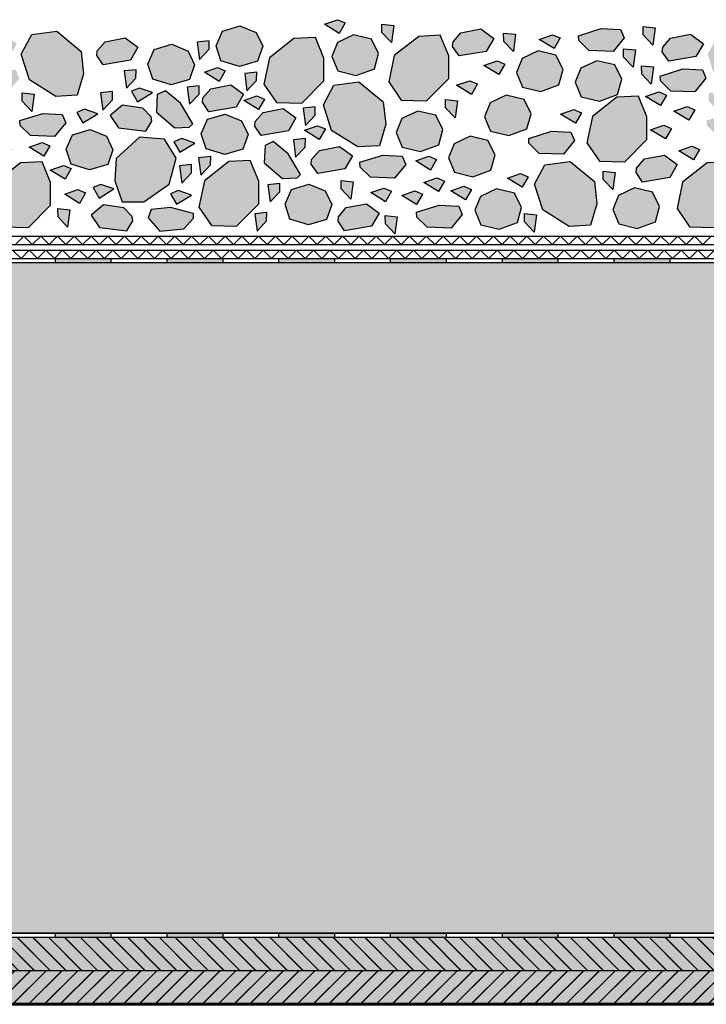
# Model space of a CAD drawing. Units: millimetres. Extents: x 271 to 3241, y 225 to 2325.
# Drawn here: x 1357 to 1603, y 1021 to 1373 of the extents above; entities that cross this region are included whole.
import ezdxf

# ---------------------------------------------------------------- set-up
doc = ezdxf.new("R2010")
doc.units = ezdxf.units.MM
for name, color, linetype, lineweight in [('Hydroizolace', 7, 'Continuous', 25), ('Obrys', 7, 'Continuous', 60), ('Parozábrana', 7, 'Continuous', 25), ('Podbarvení', 7, 'Continuous', 25), ('čára dřevěné prvky', 7, 'Continuous', 25), ('čára EPS', 7, 'Continuous', 25), ('čára geotextilie', 7, 'Continuous', 25), ('čára hydroizolace', 7, 'Continuous', 25), ('čára kamenivo', 7, 'Continuous', 25), ('čára parozábrana', 7, 'Continuous', 25), ('čára výplně', 7, 'Continuous', 18)]:
    doc.layers.add(name, color=color, linetype=linetype, lineweight=lineweight)

msp = doc.modelspace()

# ---------------------------------------------------------------- hatches: boundary and pattern name
at = {"layer": 'Hydroizolace', "linetype": 'Continuous', "lineweight": 13, "true_color": 0x000000}
for points in [[(1389.856, 1287.781), (1369.856, 1287.781), (1369.856, 1286.281), (1389.856, 1286.281)], [(1429.856, 1287.781), (1409.856, 1287.781), (1409.856, 1286.281), (1429.856, 1286.281)], [(1469.856, 1287.781), (1449.856, 1287.781), (1449.856, 1286.281), (1469.856, 1286.281)], [(1509.856, 1287.781), (1489.856, 1287.781), (1489.856, 1286.281), (1509.856, 1286.281)], [(1549.856, 1287.781), (1529.856, 1287.781), (1529.856, 1286.281), (1549.856, 1286.281)], [(1589.856, 1287.781), (1569.856, 1287.781), (1569.856, 1286.281), (1589.856, 1286.281)]]:
    msp.add_hatch(color=18, dxfattribs=at).paths.add_polyline_path(points)
at = {"layer": 'Parozábrana', "linetype": 'Continuous', "lineweight": 13}
for points in [[(1389.856, 1046.281), (1369.856, 1046.281), (1369.856, 1044.781), (1389.856, 1044.781)], [(1429.856, 1046.281), (1409.856, 1046.281), (1409.856, 1044.781), (1429.856, 1044.781)], [(1469.856, 1046.281), (1449.856, 1046.281), (1449.856, 1044.781), (1469.856, 1044.781)], [(1509.856, 1046.281), (1489.856, 1046.281), (1489.856, 1044.781), (1509.856, 1044.781)], [(1549.856, 1046.281), (1529.856, 1046.281), (1529.856, 1044.781), (1549.856, 1044.781)], [(1589.856, 1046.281), (1569.856, 1046.281), (1569.856, 1044.781), (1589.856, 1044.781)]]:
    msp.add_hatch(color=176, dxfattribs=at).paths.add_polyline_path(points)
at = {"layer": 'Podbarvení'}
h = msp.add_hatch(color=8, dxfattribs=at)
h.dxf.hatch_style = 1
h.paths.add_polyline_path([(1423.298, 1315.638), (1421.343, 1306.184), (1425.809, 1299.626), (1434.847, 1299.376), (1442.782, 1307.419), (1442.805, 1315.492), (1439.743, 1322.902), (1432.076, 1322.5)])
h.paths.add_polyline_path([(1422.079, 1317.712), (1425.5, 1321.331), (1425.562, 1324.326), (1421.256, 1323.882)])
h.paths.add_polyline_path([(1430.581, 1325.021), (1437.045, 1326.954), (1438.924, 1332.254), (1436.603, 1337.113), (1430.746, 1339.542), (1424.447, 1337.665), (1422.182, 1332.42), (1423.95, 1327.064)])
h.paths.add_polyline_path([(1421.427, 1346.66), (1421.489, 1349.655), (1417.183, 1349.211), (1418.006, 1343.041)])
h.paths.add_polyline_path([(1434.654, 1341.974), (1437.363, 1346.625), (1432.785, 1350.003), (1425.615, 1348.626), (1422.778, 1345.36), (1422.64, 1343.738), (1424.934, 1340.351)])
h.paths.add_polyline_path([(1423.339, 1354.492), (1428.643, 1351.234), (1430.798, 1354.989), (1428.035, 1356.148)])
h.paths.add_polyline_path([(1425.012, 1362.722), (1425.075, 1365.718), (1420.769, 1365.273), (1421.591, 1359.103)])
h.paths.add_polyline_path([(1442.337, 1358.528), (1444.215, 1363.828), (1441.895, 1368.687), (1436.038, 1371.116), (1429.738, 1369.239), (1427.473, 1363.994), (1429.241, 1358.639), (1435.872, 1356.596)])
h.paths.add_polyline_path([(1441.978, 1351.493), (1442.04, 1354.489), (1437.734, 1354.044), (1438.557, 1347.874)])
h.paths.add_polyline_path([(1442.718, 1341.111), (1444.873, 1344.865), (1442.11, 1346.025), (1437.413, 1344.368)])
h.paths.add_polyline_path([(1458.134, 1343.409), (1466.069, 1351.452), (1466.091, 1359.524), (1463.029, 1366.935), (1455.362, 1366.533), (1446.585, 1359.671), (1444.629, 1350.217), (1449.095, 1343.659)])
h.paths.add_polyline_path([(1453.376, 1333.482), (1456.085, 1338.133), (1451.506, 1341.511), (1444.336, 1340.134), (1441.499, 1336.868), (1441.361, 1335.246), (1443.655, 1331.859)])
h.paths.add_polyline_path([(1447.954, 1329.697), (1445.026, 1328.33), (1444.679, 1322.042), (1451.323, 1316.496), (1456.478, 1316.731), (1457.688, 1317.941), (1453.347, 1325.323)])
h.paths.add_polyline_path([(1446.062, 1314.252), (1446.884, 1308.082), (1450.305, 1311.701), (1450.368, 1314.696)])
h.paths.add_polyline_path([(1441.346, 1303.797), (1442.169, 1297.627), (1445.59, 1301.246), (1445.652, 1304.241)])
h.paths.add_polyline_path([(1454.43, 1312.552), (1452.165, 1307.307), (1453.933, 1301.952), (1460.564, 1299.909), (1467.028, 1301.841), (1468.907, 1307.141), (1466.586, 1312), (1460.729, 1314.429)])
h.paths.add_polyline_path([(1474.106, 1306.024), (1471.269, 1302.758), (1471.131, 1301.137), (1473.426, 1297.75), (1483.146, 1299.373), (1485.855, 1304.024), (1481.277, 1307.402)])
h.paths.add_polyline_path([(1475.689, 1309.099), (1476.512, 1315.269), (1472.206, 1315.713), (1472.268, 1312.718)])
h.paths.add_polyline_path([(1473.577, 1319.888), (1476.286, 1324.539), (1471.708, 1327.918), (1464.538, 1326.54), (1461.701, 1323.274), (1461.563, 1321.652), (1463.857, 1318.266)])
h.paths.add_polyline_path([(1455.156, 1330.29), (1455.979, 1324.12), (1459.4, 1327.739), (1459.462, 1330.734)])
h.paths.add_polyline_path([(1466.603, 1334.209), (1463.84, 1335.369), (1459.143, 1333.712), (1464.448, 1330.455)])
h.paths.add_polyline_path([(1458.696, 1341.655), (1459.518, 1335.484), (1462.939, 1339.104), (1463.002, 1342.099)])
h.paths.add_polyline_path([(1478.605, 1351.074), (1469.643, 1349.881), (1465.886, 1342.893), (1468.82, 1333.694), (1478.266, 1327.788), (1485.933, 1328.189), (1488.204, 1335.879), (1487.338, 1343.905)])
h.paths.add_polyline_path([(1491.405, 1316.608), (1495.353, 1321.514), (1494.091, 1324.488), (1487.156, 1324.844), (1478.992, 1322.26), (1479.081, 1320.551), (1482.757, 1316.928)])
h.paths.add_polyline_path([(1482.836, 1311.398), (1488.141, 1308.14), (1490.295, 1311.895), (1487.533, 1313.054)])
h.paths.add_polyline_path([(1488.08, 1300.215), (1491.501, 1296.595), (1492.323, 1302.766), (1488.017, 1303.21)])
h.paths.add_polyline_path([(1499.222, 1304.367), (1499.312, 1302.658), (1502.987, 1299.036), (1511.636, 1298.715), (1515.584, 1303.621), (1514.321, 1306.596), (1507.386, 1306.951)])
h.paths.add_polyline_path([(1501.419, 1310.872), (1498.656, 1312.032), (1493.959, 1310.375), (1499.264, 1307.118)])
h.paths.add_polyline_path([(1507.1, 1311.771), (1509.255, 1315.525), (1506.492, 1316.684), (1501.796, 1315.028)])
h.paths.add_polyline_path([(1516.769, 1308.786), (1518.924, 1312.54), (1516.161, 1313.7), (1511.465, 1312.043)])
h.paths.add_polyline_path([(1525.861, 1319.503), (1527.346, 1324.944), (1524.809, 1330.063), (1518.421, 1331.608), (1512.699, 1328.875), (1510.636, 1323.902), (1512.789, 1318.708), (1519.346, 1317.116)])
h.paths.add_polyline_path([(1503.662, 1324.411), (1498.965, 1322.755), (1504.269, 1319.497), (1506.424, 1323.252)])
h.paths.add_polyline_path([(1507.17, 1328.523), (1508.656, 1333.964), (1506.119, 1339.083), (1499.73, 1340.628), (1494.008, 1337.896), (1491.945, 1332.922), (1494.099, 1327.728), (1500.656, 1326.136)])
h.paths.add_polyline_path([(1513.05, 1338.135), (1513.872, 1344.305), (1509.566, 1344.749), (1509.629, 1341.754)])
h.paths.add_polyline_path([(1518.886, 1346.571), (1521.041, 1350.326), (1518.278, 1351.485), (1513.581, 1349.829)])
h.paths.add_polyline_path([(1528.649, 1353.655), (1530.804, 1357.409), (1528.042, 1358.569), (1523.345, 1356.912)])
h.paths.add_polyline_path([(1525.602, 1343.559), (1523.539, 1338.586), (1525.692, 1333.391), (1532.249, 1331.8), (1538.764, 1334.187), (1540.249, 1339.627), (1537.713, 1344.746), (1531.324, 1346.291)])
h.paths.add_polyline_path([(1510.744, 1352.262), (1510.766, 1360.335), (1507.704, 1367.745), (1500.037, 1367.343), (1491.26, 1360.482), (1489.304, 1351.027), (1493.77, 1344.47), (1502.809, 1344.22)])
h.paths.add_polyline_path([(1485.634, 1361.205), (1483.097, 1366.324), (1476.708, 1367.869), (1470.987, 1365.136), (1468.923, 1360.163), (1471.077, 1354.968), (1477.634, 1353.377), (1484.149, 1355.764)])
h.paths.add_polyline_path([(1473.705, 1372.165), (1470.942, 1373.324), (1466.245, 1371.668), (1471.55, 1368.41)])
h.paths.add_polyline_path([(1490.248, 1365.103), (1491.07, 1371.274), (1486.764, 1371.718), (1486.827, 1368.722)])
h.paths.add_polyline_path([(1524.177, 1361.983), (1526.886, 1366.634), (1522.308, 1370.012), (1515.137, 1368.634), (1512.3, 1365.368), (1512.162, 1363.747), (1514.457, 1360.36)])
h.paths.add_polyline_path([(1533.891, 1361.916), (1534.714, 1368.086), (1530.408, 1368.531), (1530.47, 1365.535)])
h.paths.add_polyline_path([(1543.67, 1347.626), (1550.184, 1350.013), (1551.67, 1355.454), (1549.133, 1360.573), (1542.744, 1362.118), (1537.022, 1359.386), (1534.959, 1354.412), (1537.113, 1349.218)])
h.paths.add_polyline_path([(1539.378, 1330.8), (1539.467, 1329.091), (1543.143, 1325.469), (1551.791, 1325.148), (1555.739, 1330.054), (1554.477, 1333.029), (1547.542, 1333.384)])
h.paths.add_polyline_path([(1556.116, 1336.23), (1558.271, 1339.984), (1555.508, 1341.144), (1550.811, 1339.487)])
h.paths.add_polyline_path([(1562.192, 1338.696), (1560.237, 1329.242), (1564.703, 1322.685), (1573.741, 1322.435), (1581.676, 1330.477), (1581.699, 1338.55), (1578.637, 1345.96), (1570.969, 1345.558)])
h.paths.add_polyline_path([(1582.994, 1333.879), (1588.298, 1330.621), (1590.453, 1334.376), (1587.69, 1335.535)])
h.paths.add_polyline_path([(1571.201, 1346.542), (1572.687, 1351.983), (1570.15, 1357.102), (1563.761, 1358.647), (1558.039, 1355.915), (1555.976, 1350.941), (1558.129, 1345.747), (1564.686, 1344.155)])
h.paths.add_polyline_path([(1550.641, 1366.775), (1547.878, 1367.934), (1543.182, 1366.278), (1548.486, 1363.021)])
h.paths.add_polyline_path([(1565.341, 1370.159), (1557.177, 1367.575), (1557.267, 1365.866), (1560.942, 1362.244), (1569.591, 1361.923), (1573.539, 1366.829), (1572.276, 1369.804)])
h.paths.add_polyline_path([(1576.738, 1356.307), (1577.56, 1362.477), (1573.254, 1362.921), (1573.317, 1359.926)])
h.paths.add_polyline_path([(1583.257, 1350.241), (1584.08, 1356.412), (1579.774, 1356.856), (1579.836, 1353.861)])
h = msp.add_hatch(color=8, dxfattribs=at)
h.dxf.hatch_style = 1
h.paths.add_polyline_path([(1293.511, 1317.114), (1290.748, 1318.274), (1286.052, 1316.617), (1291.356, 1313.36)])
h.paths.add_polyline_path([(1296.496, 1303.444), (1292.19, 1303.888), (1292.252, 1300.893), (1295.673, 1297.274)])
h.paths.add_polyline_path([(1291.141, 1306.118), (1288.604, 1311.237), (1282.215, 1312.782), (1276.494, 1310.05), (1274.43, 1305.076), (1276.584, 1299.882), (1283.141, 1298.29), (1289.656, 1300.677)])
h.paths.add_polyline_path([(1318.082, 1307.396), (1317.216, 1315.422), (1308.484, 1322.591), (1299.521, 1321.397), (1295.764, 1314.409), (1298.698, 1305.211), (1308.144, 1299.304), (1315.811, 1299.706)])
h.paths.add_polyline_path([(1340.516, 1306.421), (1337.98, 1311.54), (1331.591, 1313.085), (1325.869, 1310.352), (1323.806, 1305.379), (1325.959, 1300.185), (1332.516, 1298.593), (1339.031, 1300.98)])
h.paths.add_polyline_path([(1324.629, 1318.654), (1320.323, 1319.099), (1320.386, 1316.103), (1323.807, 1312.484)])
h.paths.add_polyline_path([(1346.859, 1321.46), (1342.281, 1324.839), (1335.11, 1323.461), (1332.273, 1320.195), (1332.135, 1318.574), (1334.43, 1315.187), (1344.15, 1316.81)])
h.paths.add_polyline_path([(1354.869, 1326.887), (1352.106, 1328.046), (1347.409, 1326.39), (1352.714, 1323.132)])
h.paths.add_polyline_path([(1368.282, 1315.021), (1365.219, 1322.431), (1357.552, 1322.029), (1348.775, 1315.168), (1346.819, 1305.713), (1351.285, 1299.156), (1360.324, 1298.906), (1368.259, 1306.948)])
h.paths.add_polyline_path([(1375.18, 1305.257), (1370.874, 1305.701), (1370.936, 1302.705), (1374.358, 1299.086)])
h.paths.add_polyline_path([(1380.802, 1311.321), (1378.039, 1312.481), (1373.343, 1310.824), (1378.647, 1307.567)])
h.paths.add_polyline_path([(1375.614, 1320), (1372.851, 1321.159), (1368.154, 1319.503), (1373.459, 1316.245)])
h.paths.add_polyline_path([(1368.011, 1328.189), (1365.249, 1329.349), (1360.552, 1327.692), (1365.857, 1324.435)])
h.paths.add_polyline_path([(1373.67, 1336.451), (1372.408, 1339.426), (1365.473, 1339.781), (1357.309, 1337.197), (1357.398, 1335.488), (1361.074, 1331.866), (1369.722, 1331.545)])
h.paths.add_polyline_path([(1379.206, 1361.99), (1370.473, 1369.159), (1361.511, 1367.965), (1357.754, 1360.977), (1360.688, 1351.779), (1370.134, 1345.872), (1377.801, 1346.274), (1380.072, 1353.964)])
h.paths.add_polyline_path([(1399.525, 1363.445), (1394.947, 1366.823), (1387.777, 1365.445), (1384.939, 1362.179), (1384.802, 1360.558), (1387.096, 1357.171), (1396.816, 1358.794)])
h.paths.add_polyline_path([(1356.239, 1364.74), (1351.661, 1368.119), (1344.491, 1366.741), (1341.653, 1363.475), (1341.516, 1361.853), (1343.81, 1358.467), (1353.53, 1360.089)])
h.paths.add_polyline_path([(1338.962, 1370.396), (1334.656, 1370.841), (1334.719, 1367.845), (1338.14, 1364.226)])
h.paths.add_polyline_path([(1355.851, 1355.32), (1348.916, 1355.676), (1340.752, 1353.092), (1340.841, 1351.382), (1344.517, 1347.76), (1353.166, 1347.439), (1357.114, 1352.346)])
h.paths.add_polyline_path([(1342.994, 1346.301), (1340.231, 1347.46), (1335.534, 1345.804), (1340.839, 1342.547)])
h.paths.add_polyline_path([(1353.131, 1341.104), (1350.368, 1342.264), (1345.671, 1340.608), (1350.976, 1337.35)])
h.paths.add_polyline_path([(1362.388, 1346.681), (1358.082, 1347.126), (1358.145, 1344.13), (1361.566, 1340.511)])
h = msp.add_hatch(color=8, dxfattribs=at)
h.dxf.hatch_style = 1
h.paths.add_polyline_path([(1539.197, 1317.114), (1536.434, 1318.274), (1531.737, 1316.617), (1537.042, 1313.36)])
h.paths.add_polyline_path([(1542.182, 1303.444), (1537.876, 1303.888), (1537.938, 1300.893), (1541.359, 1297.274)])
h.paths.add_polyline_path([(1536.827, 1306.118), (1534.29, 1311.237), (1527.901, 1312.782), (1522.18, 1310.05), (1520.116, 1305.076), (1522.27, 1299.882), (1528.827, 1298.29), (1535.341, 1300.677)])
h.paths.add_polyline_path([(1563.768, 1307.396), (1562.902, 1315.422), (1554.17, 1322.591), (1545.207, 1321.397), (1541.45, 1314.409), (1544.384, 1305.211), (1553.83, 1299.304), (1561.497, 1299.706)])
h.paths.add_polyline_path([(1586.202, 1306.421), (1583.665, 1311.54), (1577.277, 1313.085), (1571.555, 1310.352), (1569.492, 1305.379), (1571.645, 1300.185), (1578.202, 1298.593), (1584.717, 1300.98)])
h.paths.add_polyline_path([(1570.315, 1318.654), (1566.009, 1319.099), (1566.072, 1316.103), (1569.493, 1312.484)])
h.paths.add_polyline_path([(1592.545, 1321.46), (1587.967, 1324.839), (1580.796, 1323.461), (1577.959, 1320.195), (1577.821, 1318.574), (1580.116, 1315.187), (1589.836, 1316.81)])
h.paths.add_polyline_path([(1600.555, 1326.887), (1597.792, 1328.046), (1593.095, 1326.39), (1598.4, 1323.132)])
h.paths.add_polyline_path([(1613.968, 1315.021), (1610.905, 1322.431), (1603.238, 1322.029), (1594.461, 1315.168), (1592.505, 1305.713), (1596.971, 1299.156), (1606.01, 1298.906), (1613.945, 1306.948)])
h.paths.add_polyline_path([(1620.866, 1305.257), (1616.56, 1305.701), (1616.622, 1302.705), (1620.044, 1299.086)])
h.paths.add_polyline_path([(1626.488, 1311.321), (1623.725, 1312.481), (1619.029, 1310.824), (1624.333, 1307.567)])
h.paths.add_polyline_path([(1621.299, 1320), (1618.537, 1321.159), (1613.84, 1319.503), (1619.145, 1316.245)])
h.paths.add_polyline_path([(1613.697, 1328.189), (1610.935, 1329.349), (1606.238, 1327.692), (1611.543, 1324.435)])
h.paths.add_polyline_path([(1619.356, 1336.451), (1618.094, 1339.426), (1611.159, 1339.781), (1602.995, 1337.197), (1603.084, 1335.488), (1606.76, 1331.866), (1615.408, 1331.545)])
h.paths.add_polyline_path([(1624.892, 1361.99), (1616.159, 1369.159), (1607.197, 1367.965), (1603.44, 1360.977), (1606.374, 1351.779), (1615.82, 1345.872), (1623.487, 1346.274), (1625.758, 1353.964)])
h.paths.add_polyline_path([(1645.211, 1363.445), (1640.633, 1366.823), (1633.463, 1365.445), (1630.625, 1362.179), (1630.488, 1360.558), (1632.782, 1357.171), (1642.502, 1358.794)])
h.paths.add_polyline_path([(1601.925, 1364.74), (1597.347, 1368.119), (1590.177, 1366.741), (1587.339, 1363.475), (1587.202, 1361.853), (1589.496, 1358.467), (1599.216, 1360.089)])
h.paths.add_polyline_path([(1584.648, 1370.396), (1580.342, 1370.841), (1580.405, 1367.845), (1583.826, 1364.226)])
h.paths.add_polyline_path([(1601.537, 1355.32), (1594.602, 1355.676), (1586.438, 1353.092), (1586.527, 1351.382), (1590.203, 1347.76), (1598.851, 1347.439), (1602.799, 1352.346)])
h.paths.add_polyline_path([(1588.68, 1346.301), (1585.917, 1347.46), (1581.22, 1345.804), (1586.525, 1342.547)])
h.paths.add_polyline_path([(1598.817, 1341.104), (1596.054, 1342.264), (1591.357, 1340.608), (1596.662, 1337.35)])
h.paths.add_polyline_path([(1608.074, 1346.681), (1603.768, 1347.126), (1603.831, 1344.13), (1607.252, 1340.511)])
h = msp.add_hatch(color=8, dxfattribs=at)
h.dxf.hatch_style = 1
h.paths.add_polyline_path([(1387.201, 1307.006), (1382.806, 1303.393), (1385.755, 1298.89), (1395.547, 1297.778), (1397.661, 1301.281), (1397.438, 1302.893), (1394.434, 1306.006)])
h.paths.add_polyline_path([(1411.154, 1306.079), (1404.248, 1305.362), (1403.143, 1302.325), (1407.342, 1297.632), (1415.962, 1298.405), (1419.443, 1302.215), (1419.443, 1303.926)])
h.paths.add_polyline_path([(1418.641, 1310.507), (1413.944, 1312.163), (1411.181, 1311.004), (1413.336, 1307.25)])
h.paths.add_polyline_path([(1386.238, 1314.361), (1383.476, 1313.201), (1385.63, 1309.447), (1390.935, 1312.704)])
h.paths.add_polyline_path([(1410.737, 1314.445), (1413.185, 1323.785), (1409.068, 1330.567), (1400.055, 1331.289), (1391.71, 1323.673), (1391.265, 1315.613), (1393.935, 1308.052), (1401.613, 1308.052)])
h.paths.add_polyline_path([(1382.23, 1319.514), (1388.695, 1321.446), (1390.574, 1326.747), (1388.253, 1331.605), (1382.396, 1334.034), (1376.097, 1332.157), (1373.832, 1326.912), (1375.6, 1321.557)])
h.paths.add_polyline_path([(1402.346, 1333.447), (1404.46, 1336.949), (1404.238, 1338.561), (1401.233, 1341.674), (1394.001, 1342.675), (1389.606, 1339.061), (1392.554, 1334.558)])
h.paths.add_polyline_path([(1379.814, 1336.351), (1385.118, 1339.608), (1380.421, 1341.264), (1377.659, 1340.105)])
h.paths.add_polyline_path([(1390.38, 1344.575), (1390.443, 1347.571), (1386.137, 1347.126), (1386.959, 1340.956)])
h.paths.add_polyline_path([(1395.399, 1348.795), (1398.82, 1352.414), (1398.883, 1355.41), (1394.577, 1354.966)])
h.paths.add_polyline_path([(1404.732, 1347.21), (1400.036, 1348.866), (1397.273, 1347.707), (1399.428, 1343.952)])
h.paths.add_polyline_path([(1404.843, 1352.03), (1411.474, 1349.987), (1417.939, 1351.92), (1419.817, 1357.22), (1417.497, 1362.078), (1411.64, 1364.508), (1405.341, 1362.63), (1403.075, 1357.385)])
h.paths.add_polyline_path([(1406.468, 1346.48), (1406.122, 1340.192), (1412.766, 1334.646), (1417.921, 1334.88), (1419.131, 1336.091), (1414.79, 1343.472), (1409.396, 1347.847)])
h.paths.add_polyline_path([(1415.19, 1330.766), (1412.427, 1329.606), (1414.582, 1325.852), (1419.887, 1329.109)])
h.paths.add_polyline_path([(1414.429, 1320.995), (1415.251, 1314.824), (1418.673, 1318.444), (1418.735, 1321.439)])
h = msp.add_hatch(color=9, dxfattribs=at)
h.dxf.hatch_style = 1
h.paths.add_polyline_path([(2969.856, 1286.281), (449.856, 1286.281), (449.856, 1046.281), (2969.856, 1046.281)])
at = {"layer": 'Podbarvení', "linetype": 'Continuous', "lineweight": 13, "true_color": 0xa55a14}
h = msp.add_hatch(color=34, dxfattribs=at)
h.paths.add_polyline_path([(2969.856, 1032.781), (449.856, 1032.781), (449.856, 1020.781), (2969.856, 1020.781)])
h.paths.add_polyline_path([(2969.856, 1044.781), (449.856, 1044.781), (449.856, 1032.781), (2969.856, 1032.781)])
at = {"layer": 'čára výplně'}
h = msp.add_hatch(dxfattribs=at)
h.set_pattern_fill('HONEY', color=256, scale=5)
h.set_pattern_definition([(0, (-17216.088, -6371.98), (23.8125, 13.748153), [15.875, -31.75]), (120, (-17216.088, -6371.98), (-23.8125, 13.748153), [15.875, -31.75]), (60, (-17216.088, -6371.98), (5e-08, 27.4963065), [-31.75, 15.875])])
h.paths.add_polyline_path([(2969.856, 1286.281), (449.856, 1286.281), (449.856, 1046.281), (2969.856, 1046.281)])
h = msp.add_hatch(dxfattribs=at)
h.set_pattern_fill('JIS_LC_20', color=256, scale=0.2, angle=90)
h.set_pattern_definition([(135, (-6303.281, 852.527), (-2.8284271, -2.8284271), []), (135, (-6303.281, 852.607), (-2.8284271, -2.8284271), [])])
h.paths.add_polyline_path([(2969.856, 1044.781), (449.856, 1044.781), (449.856, 1032.781), (2969.856, 1032.781)])
h = msp.add_hatch(dxfattribs=at)
h.set_pattern_fill('JIS_LC_20', color=256, scale=0.2)
h.set_pattern_definition([(45, (-6303.281, 852.527), (-2.8284271, 2.8284271), []), (45, (-6303.201, 852.527), (-2.8284271, 2.8284271), [])])
h.paths.add_polyline_path([(2969.856, 1032.781), (449.856, 1032.781), (449.856, 1020.781), (2969.856, 1020.781)])

# ---------------------------------------------------------------- linework, layer by layer
at = {"layer": 'Obrys'}
msp.add_line((449.856, 1020.781), (2969.856, 1020.781), dxfattribs=at)
at = {"layer": 'čára dřevěné prvky'}
for p, q in [((1349.856, 1044.781), (2969.856, 1044.781)), ((2969.856, 1032.781), (449.856, 1032.781)), ((449.856, 1020.781), (2969.856, 1020.781))]:
    msp.add_line(p, q, dxfattribs=at)
at = {"layer": 'čára EPS'}
for p, q in [((2969.856, 1286.281), (1349.856, 1286.281)), ((449.856, 1046.281), (2969.856, 1046.281))]:
    msp.add_line(p, q, dxfattribs=at)
at = {"layer": 'čára geotextilie'}
for p, q in [((704.856, 1295.781), (2664.856, 1295.781)), ((449.856, 1290.781), (2969.856, 1290.781)), ((704.856, 1292.781), (2664.856, 1292.781)), ((449.856, 1287.781), (2969.856, 1287.781))]:
    msp.add_line(p, q, dxfattribs=at)
at = {"layer": 'čára hydroizolace'}
for p, q in [((449.856, 1287.781), (2969.856, 1287.781)), ((1369.856, 1287.781), (1369.856, 1286.281)), ((1389.856, 1287.781), (1389.856, 1286.281)), ((1409.856, 1287.781), (1409.856, 1286.281)), ((1429.856, 1287.781), (1429.856, 1286.281)), ((1449.856, 1287.781), (1449.856, 1286.281)), ((1469.856, 1287.781), (1469.856, 1286.281)), ((1489.856, 1287.781), (1489.856, 1286.281)), ((1509.856, 1287.781), (1509.856, 1286.281)), ((1529.856, 1287.781), (1529.856, 1286.281)), ((1549.856, 1287.781), (1549.856, 1286.281)), ((1569.856, 1287.781), (1569.856, 1286.281)), ((1589.856, 1287.781), (1589.856, 1286.281)), ((2969.856, 1286.281), (449.856, 1286.281))]:
    msp.add_line(p, q, dxfattribs=at)
at = {"layer": 'čára kamenivo'}
for points in [[(1473.705, 1372.165), (1471.55, 1368.41), (1466.245, 1371.668), (1470.942, 1373.324), (1473.705, 1372.165)], [(1486.764, 1371.718), (1491.07, 1371.274), (1490.248, 1365.103), (1486.827, 1368.722), (1486.764, 1371.718)], [(1379.206, 1361.99), (1380.072, 1353.964), (1377.801, 1346.274), (1370.134, 1345.872), (1360.688, 1351.779), (1357.754, 1360.977), (1361.511, 1367.965), (1370.473, 1369.159), (1379.206, 1361.99)], [(1427.473, 1363.994), (1429.738, 1369.239), (1436.038, 1371.116), (1441.895, 1368.687), (1444.215, 1363.828), (1442.337, 1358.528), (1435.872, 1356.596), (1429.241, 1358.639), (1427.473, 1363.994)], [(1522.308, 1370.012), (1526.886, 1366.634), (1524.177, 1361.983), (1514.457, 1360.36), (1512.162, 1363.747), (1512.3, 1365.368), (1515.137, 1368.634), (1522.308, 1370.012)], [(1530.408, 1368.531), (1534.714, 1368.086), (1533.891, 1361.916), (1530.47, 1365.535), (1530.408, 1368.531)], [(1550.641, 1366.775), (1548.486, 1363.021), (1543.182, 1366.278), (1547.878, 1367.934), (1550.641, 1366.775)], [(1572.276, 1369.804), (1573.539, 1366.829), (1569.591, 1361.923), (1560.942, 1362.244), (1557.267, 1365.866), (1557.177, 1367.575), (1565.341, 1370.159), (1572.276, 1369.804)], [(1580.342, 1370.841), (1584.648, 1370.396), (1583.826, 1364.226), (1580.405, 1367.845), (1580.342, 1370.841)], [(1597.347, 1368.119), (1601.925, 1364.74), (1599.216, 1360.089), (1589.496, 1358.467), (1587.202, 1361.853), (1587.339, 1363.475), (1590.177, 1366.741), (1597.347, 1368.119)], [(1394.947, 1366.823), (1399.525, 1363.445), (1396.816, 1358.794), (1387.096, 1357.171), (1384.802, 1360.558), (1384.939, 1362.179), (1387.777, 1365.445), (1394.947, 1366.823)], [(1403.075, 1357.385), (1405.341, 1362.63), (1411.64, 1364.508), (1417.497, 1362.078), (1419.817, 1357.22), (1417.939, 1351.92), (1411.474, 1349.987), (1404.843, 1352.03), (1403.075, 1357.385)], [(1425.075, 1365.718), (1420.769, 1365.273), (1421.591, 1359.103), (1425.012, 1362.722), (1425.075, 1365.718)], [(1466.069, 1351.452), (1466.091, 1359.524), (1463.029, 1366.935), (1455.362, 1366.533), (1446.585, 1359.671), (1444.629, 1350.217), (1449.095, 1343.659), (1458.134, 1343.409), (1466.069, 1351.452)], [(1485.634, 1361.205), (1483.097, 1366.324), (1476.708, 1367.869), (1470.987, 1365.136), (1468.923, 1360.163), (1471.077, 1354.968), (1477.634, 1353.377), (1484.149, 1355.764), (1485.634, 1361.205)], [(1510.744, 1352.262), (1510.766, 1360.335), (1507.704, 1367.745), (1500.037, 1367.343), (1491.26, 1360.482), (1489.304, 1351.027), (1493.77, 1344.47), (1502.809, 1344.22), (1510.744, 1352.262)], [(1551.67, 1355.454), (1549.133, 1360.573), (1542.744, 1362.118), (1537.022, 1359.386), (1534.959, 1354.412), (1537.113, 1349.218), (1543.67, 1347.626), (1550.184, 1350.013), (1551.67, 1355.454)], [(1573.254, 1362.921), (1577.56, 1362.477), (1576.738, 1356.307), (1573.317, 1359.926), (1573.254, 1362.921)], [(1530.804, 1357.409), (1528.649, 1353.655), (1523.345, 1356.912), (1528.042, 1358.569), (1530.804, 1357.409)], [(1572.687, 1351.983), (1570.15, 1357.102), (1563.761, 1358.647), (1558.039, 1355.915), (1555.976, 1350.941), (1558.129, 1345.747), (1564.686, 1344.155), (1571.201, 1346.542), (1572.687, 1351.983)], [(1398.883, 1355.41), (1394.577, 1354.966), (1395.399, 1348.795), (1398.82, 1352.414), (1398.883, 1355.41)], [(1430.798, 1354.989), (1428.643, 1351.234), (1423.339, 1354.492), (1428.035, 1356.148), (1430.798, 1354.989)], [(1442.04, 1354.489), (1437.734, 1354.044), (1438.557, 1347.874), (1441.978, 1351.493), (1442.04, 1354.489)], [(1579.774, 1356.856), (1584.08, 1356.412), (1583.257, 1350.241), (1579.836, 1353.861), (1579.774, 1356.856)], [(1601.537, 1355.32), (1602.799, 1352.346), (1598.851, 1347.439), (1590.203, 1347.76), (1586.527, 1351.382), (1586.438, 1353.092), (1594.602, 1355.676), (1601.537, 1355.32)], [(1487.338, 1343.905), (1488.204, 1335.879), (1485.933, 1328.189), (1478.266, 1327.788), (1468.82, 1333.694), (1465.886, 1342.893), (1469.643, 1349.881), (1478.605, 1351.074), (1487.338, 1343.905)], [(1521.041, 1350.326), (1518.886, 1346.571), (1513.581, 1349.829), (1518.278, 1351.485), (1521.041, 1350.326)], [(1358.082, 1347.126), (1362.388, 1346.681), (1361.566, 1340.511), (1358.145, 1344.13), (1358.082, 1347.126)], [(1390.443, 1347.571), (1386.137, 1347.126), (1386.959, 1340.956), (1390.38, 1344.575), (1390.443, 1347.571)], [(1397.273, 1347.707), (1399.428, 1343.952), (1404.732, 1347.21), (1400.036, 1348.866), (1397.273, 1347.707)], [(1409.396, 1347.847), (1406.468, 1346.48), (1406.122, 1340.192), (1412.766, 1334.646), (1417.921, 1334.88), (1419.131, 1336.091), (1414.79, 1343.472), (1409.396, 1347.847)], [(1421.489, 1349.655), (1417.183, 1349.211), (1418.006, 1343.041), (1421.427, 1346.66), (1421.489, 1349.655)], [(1432.785, 1350.003), (1437.363, 1346.625), (1434.654, 1341.974), (1424.934, 1340.351), (1422.64, 1343.738), (1422.778, 1345.36), (1425.615, 1348.626), (1432.785, 1350.003)], [(1588.68, 1346.301), (1586.525, 1342.547), (1581.22, 1345.804), (1585.917, 1347.46), (1588.68, 1346.301)], [(1444.873, 1344.865), (1442.718, 1341.111), (1437.413, 1344.368), (1442.11, 1346.025), (1444.873, 1344.865)], [(1509.566, 1344.749), (1513.872, 1344.305), (1513.05, 1338.135), (1509.629, 1341.754), (1509.566, 1344.749)], [(1540.249, 1339.627), (1537.713, 1344.746), (1531.324, 1346.291), (1525.602, 1343.559), (1523.539, 1338.586), (1525.692, 1333.391), (1532.249, 1331.8), (1538.764, 1334.187), (1540.249, 1339.627)], [(1581.676, 1330.477), (1581.699, 1338.55), (1578.637, 1345.96), (1570.969, 1345.558), (1562.192, 1338.696), (1560.237, 1329.242), (1564.703, 1322.685), (1573.741, 1322.435), (1581.676, 1330.477)], [(1372.408, 1339.426), (1373.67, 1336.451), (1369.722, 1331.545), (1361.074, 1331.866), (1357.398, 1335.488), (1357.309, 1337.197), (1365.473, 1339.781), (1372.408, 1339.426)], [(1377.659, 1340.105), (1379.814, 1336.351), (1385.118, 1339.608), (1380.421, 1341.264), (1377.659, 1340.105)], [(1394.001, 1342.675), (1389.606, 1339.061), (1392.554, 1334.558), (1402.346, 1333.447), (1404.46, 1336.949), (1404.238, 1338.561), (1401.233, 1341.674), (1394.001, 1342.675)], [(1451.506, 1341.511), (1456.085, 1338.133), (1453.376, 1333.482), (1443.655, 1331.859), (1441.361, 1335.246), (1441.499, 1336.868), (1444.336, 1340.134), (1451.506, 1341.511)], [(1463.002, 1342.099), (1458.696, 1341.655), (1459.518, 1335.484), (1462.939, 1339.104), (1463.002, 1342.099)], [(1508.656, 1333.964), (1506.119, 1339.083), (1499.73, 1340.628), (1494.008, 1337.896), (1491.945, 1332.922), (1494.099, 1327.728), (1500.656, 1326.136), (1507.17, 1328.523), (1508.656, 1333.964)], [(1558.271, 1339.984), (1556.116, 1336.23), (1550.811, 1339.487), (1555.508, 1341.144), (1558.271, 1339.984)], [(1598.817, 1341.104), (1596.662, 1337.35), (1591.357, 1340.608), (1596.054, 1342.264), (1598.817, 1341.104)], [(1422.182, 1332.42), (1424.447, 1337.665), (1430.746, 1339.542), (1436.603, 1337.113), (1438.924, 1332.254), (1437.045, 1326.954), (1430.581, 1325.021), (1423.95, 1327.064), (1422.182, 1332.42)], [(1373.832, 1326.912), (1376.097, 1332.157), (1382.396, 1334.034), (1388.253, 1331.605), (1390.574, 1326.747), (1388.695, 1321.446), (1382.23, 1319.514), (1375.6, 1321.557), (1373.832, 1326.912)], [(1466.603, 1334.209), (1464.448, 1330.455), (1459.143, 1333.712), (1463.84, 1335.369), (1466.603, 1334.209)], [(1554.477, 1333.029), (1555.739, 1330.054), (1551.791, 1325.148), (1543.143, 1325.469), (1539.467, 1329.091), (1539.378, 1330.8), (1547.542, 1333.384), (1554.477, 1333.029)], [(1590.453, 1334.376), (1588.298, 1330.621), (1582.994, 1333.879), (1587.69, 1335.535), (1590.453, 1334.376)], [(1368.011, 1328.189), (1365.857, 1324.435), (1360.552, 1327.692), (1365.249, 1329.349), (1368.011, 1328.189)], [(1391.71, 1323.673), (1391.265, 1315.613), (1393.935, 1308.052), (1401.613, 1308.052), (1410.737, 1314.445), (1413.185, 1323.785), (1409.068, 1330.567), (1400.055, 1331.289), (1391.71, 1323.673)], [(1412.427, 1329.606), (1414.582, 1325.852), (1419.887, 1329.109), (1415.19, 1330.766), (1412.427, 1329.606)], [(1447.954, 1329.697), (1445.026, 1328.33), (1444.679, 1322.042), (1451.323, 1316.496), (1456.478, 1316.731), (1457.688, 1317.941), (1453.347, 1325.323), (1447.954, 1329.697)], [(1459.462, 1330.734), (1455.156, 1330.29), (1455.979, 1324.12), (1459.4, 1327.739), (1459.462, 1330.734)], [(1527.346, 1324.944), (1524.809, 1330.063), (1518.421, 1331.608), (1512.699, 1328.875), (1510.636, 1323.902), (1512.789, 1318.708), (1519.346, 1317.116), (1525.861, 1319.503), (1527.346, 1324.944)], [(1471.708, 1327.918), (1476.286, 1324.539), (1473.577, 1319.888), (1463.857, 1318.266), (1461.563, 1321.652), (1461.701, 1323.274), (1464.538, 1326.54), (1471.708, 1327.918)], [(1600.555, 1326.887), (1598.4, 1323.132), (1593.095, 1326.39), (1597.792, 1328.046), (1600.555, 1326.887)], [(1368.259, 1306.948), (1368.282, 1315.021), (1365.219, 1322.431), (1357.552, 1322.029), (1348.775, 1315.168), (1346.819, 1305.713), (1351.285, 1299.156), (1360.324, 1298.906), (1368.259, 1306.948)], [(1425.562, 1324.326), (1421.256, 1323.882), (1422.079, 1317.712), (1425.5, 1321.331), (1425.562, 1324.326)], [(1442.782, 1307.419), (1442.805, 1315.492), (1439.743, 1322.902), (1432.076, 1322.5), (1423.298, 1315.638), (1421.343, 1306.184), (1425.809, 1299.626), (1434.847, 1299.376), (1442.782, 1307.419)], [(1494.091, 1324.488), (1495.353, 1321.514), (1491.405, 1316.608), (1482.757, 1316.928), (1479.081, 1320.551), (1478.992, 1322.26), (1487.156, 1324.844), (1494.091, 1324.488)], [(1506.424, 1323.252), (1504.269, 1319.497), (1498.965, 1322.755), (1503.662, 1324.411), (1506.424, 1323.252)], [(1562.902, 1315.422), (1563.768, 1307.396), (1561.497, 1299.706), (1553.83, 1299.304), (1544.384, 1305.211), (1541.45, 1314.409), (1545.207, 1321.397), (1554.17, 1322.591), (1562.902, 1315.422)], [(1587.967, 1324.839), (1592.545, 1321.46), (1589.836, 1316.81), (1580.116, 1315.187), (1577.821, 1318.574), (1577.959, 1320.195), (1580.796, 1323.461), (1587.967, 1324.839)], [(1613.945, 1306.948), (1613.968, 1315.021), (1610.905, 1322.431), (1603.238, 1322.029), (1594.461, 1315.168), (1592.505, 1305.713), (1596.971, 1299.156), (1606.01, 1298.906), (1613.945, 1306.948)], [(1375.614, 1320), (1373.459, 1316.245), (1368.154, 1319.503), (1372.851, 1321.159), (1375.614, 1320)], [(1418.735, 1321.439), (1414.429, 1320.995), (1415.251, 1314.824), (1418.673, 1318.444), (1418.735, 1321.439)], [(1566.009, 1319.099), (1570.315, 1318.654), (1569.493, 1312.484), (1566.072, 1316.103), (1566.009, 1319.099)], [(1472.206, 1315.713), (1476.512, 1315.269), (1475.689, 1309.099), (1472.268, 1312.718), (1472.206, 1315.713)], [(1509.255, 1315.525), (1507.1, 1311.771), (1501.796, 1315.028), (1506.492, 1316.684), (1509.255, 1315.525)], [(1539.197, 1317.114), (1537.042, 1313.36), (1531.737, 1316.617), (1536.434, 1318.274), (1539.197, 1317.114)], [(1380.802, 1311.321), (1378.647, 1307.567), (1373.343, 1310.824), (1378.039, 1312.481), (1380.802, 1311.321)], [(1383.476, 1313.201), (1385.63, 1309.447), (1390.935, 1312.704), (1386.238, 1314.361), (1383.476, 1313.201)], [(1411.181, 1311.004), (1413.336, 1307.25), (1418.641, 1310.507), (1413.944, 1312.163), (1411.181, 1311.004)], [(1450.368, 1314.696), (1446.062, 1314.252), (1446.884, 1308.082), (1450.305, 1311.701), (1450.368, 1314.696)], [(1452.165, 1307.307), (1454.43, 1312.552), (1460.729, 1314.429), (1466.586, 1312), (1468.907, 1307.141), (1467.028, 1301.841), (1460.564, 1299.909), (1453.933, 1301.952), (1452.165, 1307.307)], [(1490.295, 1311.895), (1488.141, 1308.14), (1482.836, 1311.398), (1487.533, 1313.054), (1490.295, 1311.895)], [(1501.419, 1310.872), (1499.264, 1307.118), (1493.959, 1310.375), (1498.656, 1312.032), (1501.419, 1310.872)], [(1518.924, 1312.54), (1516.769, 1308.786), (1511.465, 1312.043), (1516.161, 1313.7), (1518.924, 1312.54)], [(1536.827, 1306.118), (1534.29, 1311.237), (1527.901, 1312.782), (1522.18, 1310.05), (1520.116, 1305.076), (1522.27, 1299.882), (1528.827, 1298.29), (1535.341, 1300.677), (1536.827, 1306.118)], [(1586.202, 1306.421), (1583.665, 1311.54), (1577.277, 1313.085), (1571.555, 1310.352), (1569.492, 1305.379), (1571.645, 1300.185), (1578.202, 1298.593), (1584.717, 1300.98), (1586.202, 1306.421)], [(1370.874, 1305.701), (1375.18, 1305.257), (1374.358, 1299.086), (1370.936, 1302.705), (1370.874, 1305.701)], [(1387.201, 1307.006), (1382.806, 1303.393), (1385.755, 1298.89), (1395.547, 1297.778), (1397.661, 1301.281), (1397.438, 1302.893), (1394.434, 1306.006), (1387.201, 1307.006)], [(1404.248, 1305.362), (1403.143, 1302.325), (1407.342, 1297.632), (1415.962, 1298.405), (1419.443, 1302.215), (1419.443, 1303.926), (1411.154, 1306.079), (1404.248, 1305.362)], [(1481.277, 1307.402), (1485.855, 1304.024), (1483.146, 1299.373), (1473.426, 1297.75), (1471.131, 1301.137), (1471.269, 1302.758), (1474.106, 1306.024), (1481.277, 1307.402)], [(1514.321, 1306.596), (1515.584, 1303.621), (1511.636, 1298.715), (1502.987, 1299.036), (1499.312, 1302.658), (1499.222, 1304.367), (1507.386, 1306.951), (1514.321, 1306.596)], [(1445.652, 1304.241), (1441.346, 1303.797), (1442.169, 1297.627), (1445.59, 1301.246), (1445.652, 1304.241)], [(1488.017, 1303.21), (1492.323, 1302.766), (1491.501, 1296.595), (1488.08, 1300.215), (1488.017, 1303.21)], [(1537.876, 1303.888), (1542.182, 1303.444), (1541.359, 1297.274), (1537.938, 1300.893), (1537.876, 1303.888)]]:
    msp.add_lwpolyline(points, dxfattribs=at)
at = {"layer": 'čára parozábrana'}
for p, q in [((2969.856, 1046.281), (449.856, 1046.281)), ((449.856, 1044.781), (2969.856, 1044.781)), ((1369.856, 1046.281), (1369.856, 1044.781)), ((1389.856, 1046.281), (1389.856, 1044.781)), ((1409.856, 1046.281), (1409.856, 1044.781)), ((1429.856, 1046.281), (1429.856, 1044.781)), ((1449.856, 1046.281), (1449.856, 1044.781)), ((1469.856, 1046.281), (1469.856, 1044.781)), ((1489.856, 1046.281), (1489.856, 1044.781)), ((1509.856, 1046.281), (1509.856, 1044.781)), ((1529.856, 1046.281), (1529.856, 1044.781)), ((1549.856, 1046.281), (1549.856, 1044.781)), ((1569.856, 1046.281), (1569.856, 1044.781)), ((1589.856, 1046.281), (1589.856, 1044.781))]:
    msp.add_line(p, q, dxfattribs=at)
at = {"layer": 'čára výplně'}
for p, q in [((1355.732, 1292.781), (1358.732, 1295.781)), ((1358.732, 1295.781), (1361.732, 1292.781)), ((1361.732, 1292.781), (1364.732, 1295.781)), ((1364.732, 1295.781), (1367.732, 1292.781)), ((1367.732, 1292.781), (1370.732, 1295.781)), ((1370.732, 1295.781), (1373.732, 1292.781)), ((1373.732, 1292.781), (1376.732, 1295.781)), ((1376.732, 1295.781), (1379.732, 1292.781)), ((1379.732, 1292.781), (1382.732, 1295.781)), ((1382.732, 1295.781), (1385.732, 1292.781)), ((1385.732, 1292.781), (1388.732, 1295.781)), ((1388.732, 1295.781), (1391.732, 1292.781)), ((1391.732, 1292.781), (1394.732, 1295.781)), ((1394.732, 1295.781), (1397.732, 1292.781)), ((1397.732, 1292.781), (1400.732, 1295.781)), ((1400.732, 1295.781), (1403.732, 1292.781)), ((1403.732, 1292.781), (1406.732, 1295.781)), ((1406.732, 1295.781), (1409.732, 1292.781)), ((1409.732, 1292.781), (1412.732, 1295.781)), ((1412.732, 1295.781), (1415.732, 1292.781)), ((1415.732, 1292.781), (1418.732, 1295.781)), ((1418.732, 1295.781), (1421.732, 1292.781)), ((1421.732, 1292.781), (1424.732, 1295.781)), ((1424.732, 1295.781), (1427.732, 1292.781)), ((1427.732, 1292.781), (1430.732, 1295.781)), ((1430.732, 1295.781), (1433.732, 1292.781)), ((1433.732, 1292.781), (1436.732, 1295.781)), ((1436.732, 1295.781), (1439.732, 1292.781)), ((1439.732, 1292.781), (1442.732, 1295.781)), ((1442.732, 1295.781), (1445.732, 1292.781)), ((1445.732, 1292.781), (1448.732, 1295.781)), ((1448.732, 1295.781), (1451.732, 1292.781)), ((1451.732, 1292.781), (1454.732, 1295.781)), ((1454.732, 1295.781), (1457.732, 1292.781)), ((1457.732, 1292.781), (1460.732, 1295.781)), ((1460.732, 1295.781), (1463.732, 1292.781)), ((1463.732, 1292.781), (1466.732, 1295.781)), ((1466.732, 1295.781), (1469.732, 1292.781)), ((1469.732, 1292.781), (1472.732, 1295.781)), ((1472.732, 1295.781), (1475.732, 1292.781)), ((1475.732, 1292.781), (1478.732, 1295.781)), ((1478.732, 1295.781), (1481.732, 1292.781)), ((1481.732, 1292.781), (1484.732, 1295.781)), ((1484.732, 1295.781), (1487.732, 1292.781)), ((1487.732, 1292.781), (1490.732, 1295.781)), ((1490.732, 1295.781), (1493.732, 1292.781)), ((1493.732, 1292.781), (1496.732, 1295.781)), ((1496.732, 1295.781), (1499.732, 1292.781)), ((1499.732, 1292.781), (1502.732, 1295.781)), ((1502.732, 1295.781), (1505.732, 1292.781)), ((1505.732, 1292.781), (1508.732, 1295.781)), ((1508.732, 1295.781), (1511.732, 1292.781)), ((1511.732, 1292.781), (1514.732, 1295.781)), ((1514.732, 1295.781), (1517.732, 1292.781)), ((1517.732, 1292.781), (1520.732, 1295.781)), ((1520.732, 1295.781), (1523.732, 1292.781)), ((1523.732, 1292.781), (1526.732, 1295.781)), ((1526.732, 1295.781), (1529.732, 1292.781)), ((1529.732, 1292.781), (1532.732, 1295.781)), ((1532.732, 1295.781), (1535.732, 1292.781)), ((1535.732, 1292.781), (1538.732, 1295.781)), ((1538.732, 1295.781), (1541.732, 1292.781)), ((1541.732, 1292.781), (1544.732, 1295.781)), ((1544.732, 1295.781), (1547.732, 1292.781)), ((1547.732, 1292.781), (1550.732, 1295.781)), ((1550.732, 1295.781), (1553.732, 1292.781)), ((1553.732, 1292.781), (1556.732, 1295.781)), ((1556.732, 1295.781), (1559.732, 1292.781)), ((1559.732, 1292.781), (1562.732, 1295.781)), ((1562.732, 1295.781), (1565.732, 1292.781)), ((1565.732, 1292.781), (1568.732, 1295.781)), ((1568.732, 1295.781), (1571.732, 1292.781)), ((1571.732, 1292.781), (1574.732, 1295.781)), ((1574.732, 1295.781), (1577.732, 1292.781)), ((1577.732, 1292.781), (1580.732, 1295.781)), ((1580.732, 1295.781), (1583.732, 1292.781)), ((1583.732, 1292.781), (1586.732, 1295.781)), ((1586.732, 1295.781), (1589.732, 1292.781)), ((1589.732, 1292.781), (1592.732, 1295.781)), ((1592.732, 1295.781), (1595.732, 1292.781)), ((1595.732, 1292.781), (1598.732, 1295.781)), ((1598.732, 1295.781), (1601.732, 1292.781)), ((1601.732, 1292.781), (1604.732, 1295.781)), ((1357.685, 1287.781), (1354.685, 1290.781)), ((1357.685, 1287.781), (1360.614, 1290.781)), ((1363.614, 1287.781), (1360.614, 1290.781)), ((1366.614, 1290.781), (1363.614, 1287.781)), ((1369.614, 1287.781), (1366.614, 1290.781)), ((1369.614, 1287.781), (1372.542, 1290.781)), ((1375.542, 1287.781), (1372.542, 1290.781)), ((1378.542, 1290.781), (1375.542, 1287.781)), ((1381.542, 1287.781), (1378.542, 1290.781)), ((1384.542, 1290.781), (1381.542, 1287.781)), ((1387.542, 1287.781), (1384.542, 1290.781)), ((1390.542, 1290.781), (1387.542, 1287.781)), ((1393.542, 1287.781), (1390.542, 1290.781)), ((1393.542, 1287.781), (1396.47, 1290.781)), ((1399.47, 1287.781), (1396.47, 1290.781)), ((1402.47, 1290.781), (1399.47, 1287.781)), ((1405.47, 1287.781), (1402.47, 1290.781)), ((1408.47, 1290.781), (1405.47, 1287.781)), ((1411.47, 1287.781), (1408.47, 1290.781)), ((1414.47, 1290.781), (1411.47, 1287.781)), ((1417.47, 1287.781), (1414.47, 1290.781)), ((1417.47, 1287.781), (1420.398, 1290.781)), ((1423.398, 1287.781), (1420.398, 1290.781)), ((1426.398, 1290.781), (1423.398, 1287.781)), ((1429.398, 1287.781), (1426.398, 1290.781)), ((1432.398, 1290.781), (1429.398, 1287.781)), ((1435.398, 1287.781), (1432.398, 1290.781)), ((1438.398, 1290.781), (1435.398, 1287.781)), ((1441.398, 1287.781), (1438.398, 1290.781)), ((1441.398, 1287.781), (1444.326, 1290.781)), ((1447.326, 1287.781), (1444.326, 1290.781)), ((1450.326, 1290.781), (1447.326, 1287.781)), ((1453.326, 1287.781), (1450.326, 1290.781)), ((1456.326, 1290.781), (1453.326, 1287.781)), ((1459.326, 1287.781), (1456.326, 1290.781)), ((1462.326, 1290.781), (1459.326, 1287.781)), ((1465.326, 1287.781), (1462.326, 1290.781)), ((1465.326, 1287.781), (1468.254, 1290.781)), ((1471.254, 1287.781), (1468.254, 1290.781)), ((1474.254, 1290.781), (1471.254, 1287.781)), ((1477.254, 1287.781), (1474.254, 1290.781)), ((1480.254, 1290.781), (1477.254, 1287.781)), ((1483.254, 1287.781), (1480.254, 1290.781)), ((1486.254, 1290.781), (1483.254, 1287.781)), ((1489.254, 1287.781), (1486.254, 1290.781)), ((1489.254, 1287.781), (1492.182, 1290.781)), ((1495.182, 1287.781), (1492.182, 1290.781)), ((1498.182, 1290.781), (1495.182, 1287.781)), ((1501.182, 1287.781), (1498.182, 1290.781)), ((1504.182, 1290.781), (1501.182, 1287.781)), ((1507.182, 1287.781), (1504.182, 1290.781)), ((1510.182, 1290.781), (1507.182, 1287.781)), ((1513.182, 1287.781), (1510.182, 1290.781)), ((1513.182, 1287.781), (1516.11, 1290.781)), ((1519.11, 1287.781), (1516.11, 1290.781)), ((1522.11, 1290.781), (1519.11, 1287.781)), ((1525.11, 1287.781), (1522.11, 1290.781)), ((1528.11, 1290.781), (1525.11, 1287.781)), ((1531.11, 1287.781), (1528.11, 1290.781)), ((1534.11, 1290.781), (1531.11, 1287.781)), ((1537.11, 1287.781), (1534.11, 1290.781)), ((1537.11, 1287.781), (1540.038, 1290.781)), ((1543.038, 1287.781), (1540.038, 1290.781)), ((1546.038, 1290.781), (1543.038, 1287.781)), ((1549.038, 1287.781), (1546.038, 1290.781)), ((1552.038, 1290.781), (1549.038, 1287.781)), ((1555.038, 1287.781), (1552.038, 1290.781)), ((1558.038, 1290.781), (1555.038, 1287.781)), ((1561.038, 1287.781), (1558.038, 1290.781)), ((1561.038, 1287.781), (1563.967, 1290.781)), ((1566.967, 1287.781), (1563.967, 1290.781)), ((1569.967, 1290.781), (1566.967, 1287.781)), ((1572.967, 1287.781), (1569.967, 1290.781)), ((1575.967, 1290.781), (1572.967, 1287.781)), ((1578.967, 1287.781), (1575.967, 1290.781)), ((1581.967, 1290.781), (1578.967, 1287.781)), ((1584.967, 1287.781), (1581.967, 1290.781)), ((1584.967, 1287.781), (1587.895, 1290.781)), ((1590.895, 1287.781), (1587.895, 1290.781)), ((1593.895, 1290.781), (1590.895, 1287.781)), ((1596.895, 1287.781), (1593.895, 1290.781)), ((1599.895, 1290.781), (1596.895, 1287.781)), ((1602.895, 1287.781), (1599.895, 1290.781)), ((1605.895, 1290.781), (1602.895, 1287.781))]:
    msp.add_line(p, q, dxfattribs=at)

doc.saveas('drawing.dxf')
